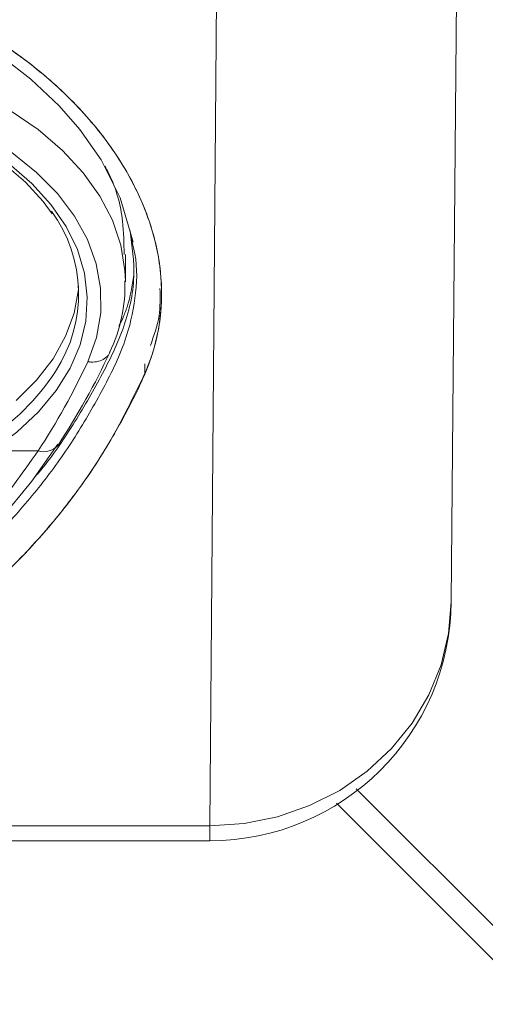
# Model space of a CAD drawing. Units: millimetres. Extents: x 5616 to 7498, y 6607 to 7967.
# Drawn here: x 6995 to 7008, y 7377 to 7404 of the extents above; entities that cross this region are included whole.
import ezdxf

# ---------------------------------------------------------------- set-up
doc = ezdxf.new("R2010")
doc.units = ezdxf.units.MM

msp = doc.modelspace()

# ---------------------------------------------------------------- linework, layer by layer
at = {"color": 7, "linetype": 'Continuous', "lineweight": 15}
for p, q in [((7007.026, 7412.177), (7006.818, 7388.426)), ((6997.995, 7398.476), (6998.032, 7398.347)), ((6997.818, 7397.257), (6997.818, 7398.013)), ((7009.674, 7377.771), (7004.192, 7383.253)), ((7003.65, 7382.853), (7009.203, 7377.299)), ((7000.152, 7381.818), (6970.241, 7381.818)), ((6995.012, 7381.818), (6995.012, 7381.818))]:
    msp.add_line(p, q, dxfattribs=at)
at = {"color": 7, "linetype": 'Continuous', "lineweight": 0}
for p, q in [((7000.152, 7382.229), (7000.359, 7408.355)), ((6998.359, 7394.727), (6998.359, 7394.992)), ((6994.128, 7392.588), (6995.41, 7392.588)), ((7000.152, 7382.229), (6970.597, 7382.229)), ((7000.152, 7381.818), (7000.152, 7382.229))]:
    msp.add_line(p, q, dxfattribs=at)
at = {"color": 7, "linetype": 'Continuous', "lineweight": 15, "flags": 128}
for points in [[(6992.671, 7404.503), (6993.643, 7403.975), (6994.425, 7403.462), (6995.205, 7402.855), (6995.988, 7402.116), (6996.559, 7401.46), (6997.147, 7400.621), (6997.676, 7399.578), (6997.995, 7398.476)], [(6990.525, 7402.354), (6991.413, 7402.092), (6992.281, 7401.765), (6993.087, 7401.389), (6993.824, 7400.966), (6994.484, 7400.503), (6995.06, 7400.003), (6995.546, 7399.474), (6995.792, 7399.128)], [(6994.803, 7393.977), (6995.364, 7394.538), (6995.821, 7395.131), (6996.168, 7395.751), (6996.402, 7396.39), (6996.52, 7397.041), (6996.527, 7397.139)], [(6998.819, 7396.953), (6998.819, 7397.059), (6998.819, 7397.189)], [(6984.341, 7384.273), (6985.663, 7384.786), (6987.173, 7385.459), (6988.607, 7386.192), (6989.95, 7386.981), (6991.195, 7387.823), (6992.336, 7388.715), (6993.39, 7389.666), (6994.357, 7390.678), (6995.235, 7391.747), (6995.953, 7392.772)]]:
    msp.add_lwpolyline(points, dxfattribs=at)
at = {"color": 7, "linetype": 'Continuous', "lineweight": 0, "flags": 128}
for points in [[(6990.578, 7402.396), (6991.253, 7402.202), (6992.2, 7401.864), (6993.081, 7401.467), (6993.887, 7401.016), (6994.608, 7400.515), (6995.236, 7399.971), (6995.763, 7399.39), (6996.184, 7398.778), (6996.494, 7398.143), (6996.689, 7397.491), (6996.766, 7396.83), (6996.726, 7396.169), (6996.569, 7395.513), (6996.295, 7394.872), (6995.91, 7394.252), (6995.416, 7393.66), (6994.82, 7393.103), (6994.128, 7392.588)], [(6994.64, 7401.989), (6995.408, 7401.458), (6996.08, 7400.883), (6996.65, 7400.269), (6997.112, 7399.624), (6997.461, 7398.953), (6997.694, 7398.264), (6997.806, 7397.564), (6997.818, 7397.279)], [(6996.781, 7395.048), (6997.018, 7395.715), (6997.137, 7396.394), (6997.135, 7397.076), (6997.013, 7397.755), (6996.771, 7398.421), (6996.413, 7399.069), (6995.943, 7399.69), (6995.365, 7400.277), (6994.687, 7400.824)], [(7006.818, 7388.426), (7006.744, 7387.541), (7006.536, 7386.675), (7006.2, 7385.846), (7005.742, 7385.069), (7005.171, 7384.362), (7004.499, 7383.737), (7003.74, 7383.208), (7002.908, 7382.786), (7002.021, 7382.478), (7001.096, 7382.291), (7000.152, 7382.229)]]:
    msp.add_lwpolyline(points, dxfattribs=at)
at = {"color": 7, "linetype": 'Continuous', "lineweight": 15}
for centre, radius, start, end in [((6992.623, 7396.915), 3.902, 326.8562, 35.9805), ((6993.558, 7397.154), 4.249, 334.2297, 1.7171), ((6979.302, 7403.709), 19.943, 326.6851, 335.118), ((7000.152, 7388.484), 6.667, 270, 359.5)]:
    msp.add_arc(centre, radius, start, end, dxfattribs=at)
at = {"color": 7, "linetype": 'Continuous', "lineweight": 0}
for centre, radius, start, end in [((6979.301, 7403.177), 19.277, 326.6814, 335.0603), ((6990.513, 7398.286), 6.418, 302.4238, 326.9073), ((6995.569, 7393.068), 0.506, 251.5515, 321.9094)]:
    msp.add_arc(centre, radius, start, end, dxfattribs=at)
at = {"color": 7, "linetype": 'Continuous', "lineweight": 15}
for points, knots in [([(6974.152, 7396.927), (6974.188, 7397.416), (6974.26, 7398.394), (6974.833, 7399.872), (6975.723, 7401.297), (6976.935, 7402.621), (6978.424, 7403.796), (6980.093, 7404.745), (6981.872, 7405.453), (6983.703, 7405.919), (6985.603, 7406.153), (6987.526, 7406.143), (6989.423, 7405.89), (6991.245, 7405.404), (6992.95, 7404.705), (6994.498, 7403.818), (6995.855, 7402.773), (6996.989, 7401.603), (6997.876, 7400.342), (6998.492, 7399.026), (6998.817, 7397.691), (6998.845, 7396.373), (6998.535, 7395.01), (6997.863, 7393.655), (6997.078, 7392.286), (6996.159, 7391.004), (6994.861, 7389.494), (6993.056, 7387.849), (6990.616, 7386.179), (6988.443, 7385.053), (6986.734, 7384.313), (6985.584, 7383.871), (6984.658, 7383.521), (6983.98, 7383.406), (6983.798, 7383.376)], [0, 0, 0, 0, 0.0310819, 0.0621739, 0.0932063, 0.1241728, 0.155071, 0.1859115, 0.2136326, 0.2413228, 0.2689941, 0.2966623, 0.3243353, 0.3520282, 0.3797506, 0.4075142, 0.4353252, 0.4631884, 0.4911046, 0.5190774, 0.5470956, 0.5751445, 0.6032203, 0.6376879, 0.67196, 0.7062091, 0.7404411, 0.8012305, 0.8619558, 0.9226173, 0.9453559, 0.9680138, 0.9914139, 1, 1, 1, 1]), ([(6974.152, 7396.927), (6974.187, 7397.403), (6974.257, 7398.356), (6974.798, 7399.797), (6975.649, 7401.191), (6976.809, 7402.502), (6978.255, 7403.678), (6979.944, 7404.677), (6981.83, 7405.445), (6983.834, 7405.953), (6985.902, 7406.171), (6987.951, 7406.114), (6989.942, 7405.778), (6991.83, 7405.198), (6993.574, 7404.383), (6995.149, 7403.362), (6996.495, 7402.164), (6997.584, 7400.826), (6998.355, 7399.4), (6998.791, 7397.94), (6998.858, 7396.503), (6998.649, 7395.437), (6998.415, 7394.864), (6998.359, 7394.727)], [0, 0, 0, 0, 0.04947, 0.098944, 0.148381, 0.19782, 0.247901, 0.297977, 0.347908, 0.397832, 0.446361, 0.49489, 0.542366, 0.589847, 0.637849, 0.685857, 0.735303, 0.784749, 0.834949, 0.885143, 0.934752, 0.984357, 1, 1, 1, 1]), ([(6997.782, 7398.012), (6997.778, 7398.318), (6997.768, 7399.056), (6997.558, 7399.888), (6997.286, 7400.383), (6997.249, 7400.45)], [0, 0, 0, 0, 0.379326, 0.915838, 1, 1, 1, 1]), ([(6995.308, 7391.851), (6995.348, 7391.897), (6995.726, 7392.329), (6996.336, 7393.223), (6997.11, 7394.536), (6997.794, 7395.914), (6998.135, 7397.304), (6998.005, 7398.238), (6997.947, 7398.66)], [0, 0, 0, 0, 0.024472, 0.229101, 0.433615, 0.637005, 0.836421, 1, 1, 1, 1]), ([(6998.508, 7395.5), (6998.607, 7395.768), (6998.792, 7396.272), (6998.78, 7396.815), (6998.774, 7397.069)], [0, 0, 0, 0, 0.5312616, 1, 1, 1, 1]), ([(6997.387, 7395.306), (6997.387, 7395.305), (6997.375, 7395.248), (6997.287, 7395.159), (6997.129, 7395.063), (6996.958, 7395.034), (6996.839, 7395.039), (6996.792, 7395.047), (6996.781, 7395.048)], [0, 0, 0, 0, 0.001884, 0.2747, 0.547517, 0.820335, 0.956752, 1, 1, 1, 1]), ([(6998.359, 7394.727), (6998.027, 7394.041), (6997.362, 7392.67), (6996.03, 7390.803), (6994.451, 7389.084), (6992.735, 7387.637), (6990.97, 7386.435), (6989.197, 7385.432), (6987.289, 7384.524), (6985.906, 7384), (6985.215, 7383.739)], [0, 0, 0, 0, 0.135682, 0.27137, 0.4114, 0.551439, 0.662608, 0.773779, 0.886888, 1, 1, 1, 1]), ([(7000.152, 7381.818), (7000.151, 7381.818), (7000.148, 7381.818), (7000.142, 7381.818), (7000.127, 7381.818), (7000.108, 7381.818), (7000.022, 7381.818), (6999.728, 7381.818), (6999.056, 7381.818), (6997.696, 7381.818), (6996.328, 7381.818), (6995.375, 7381.818), (6995.124, 7381.818)], [0, 0, 0, 0, 0.000334, 0.001136, 0.002284, 0.005239, 0.008175, 0.03681, 0.15112, 0.379653, 0.836728, 1, 1, 1, 1])]:
    msp.add_open_spline(points, degree=3, knots=knots, dxfattribs=at)
msp.add_open_spline([(6998.006, 7398.347), (6997.975, 7398.483)], degree=1, dxfattribs=at)
at = {"color": 7, "linetype": 'Continuous', "lineweight": 0}
for points, knots in [([(6984.183, 7384.375), (6984.496, 7384.469), (6985.218, 7384.687), (6986.229, 7385.099), (6987.923, 7385.816), (6990.055, 7386.919), (6992.456, 7388.548), (6994.226, 7390.155), (6995.5, 7391.629), (6996.401, 7392.88), (6997.165, 7394.21), (6997.824, 7395.508), (6998.118, 7396.795), (6998.162, 7397.72), (6998.032, 7398.242), (6998.006, 7398.347)], [0, 0, 0, 0, 0.039503, 0.091197, 0.142722, 0.280074, 0.41742, 0.554754, 0.632027, 0.709297, 0.786554, 0.86347, 0.924034, 0.984643, 1, 1, 1, 1]), ([(6998.049, 7397.439), (6998.005, 7397.14), (6997.945, 7396.732), (6997.787, 7396.347), (6997.745, 7396.243)], [0, 0, 0, 0, 0.730508, 1, 1, 1, 1]), ([(6986.338, 7385.204), (6987.088, 7385.569), (6988.59, 7386.3), (6990.606, 7387.593), (6992.439, 7389.057), (6994.077, 7390.703), (6994.964, 7391.958), (6995.41, 7392.588)], [0, 0, 0, 0, 0.1965755, 0.3938075, 0.5923872, 0.7953854, 1, 1, 1, 1])]:
    msp.add_open_spline(points, degree=3, knots=knots, dxfattribs=at)
msp.add_open_spline([(6997.745, 7396.243), (6997.64, 7396.033)], degree=1, dxfattribs=at)

doc.saveas('drawing.dxf')
